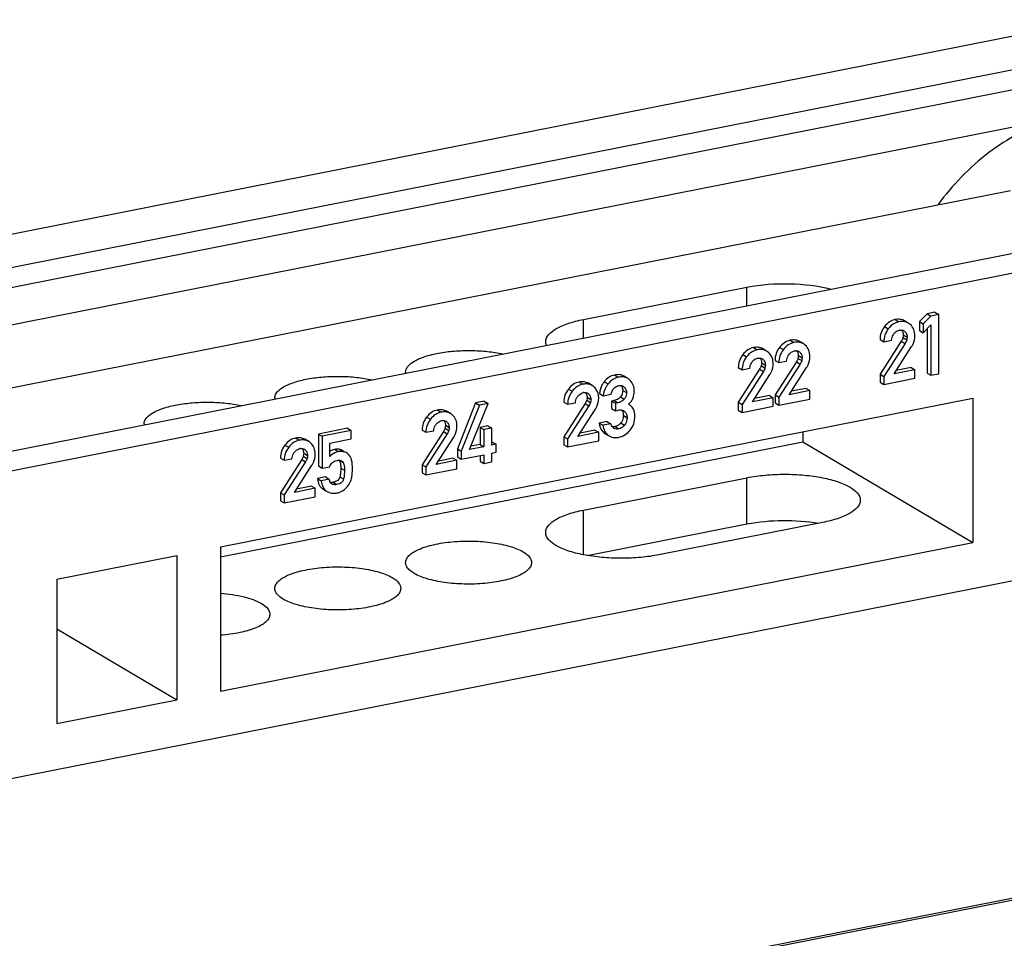
# Model space of a CAD drawing. Units: millimetres. Extents: x -3 to 844, y 0 to 594.
# Drawn here: x 627 to 647, y 530 to 549 of the extents above; entities that cross this region are included whole.
import ezdxf

# ---------------------------------------------------------------- set-up
doc = ezdxf.new("R2010")
doc.units = ezdxf.units.MM
doc.header["$LTSCALE"] = 46.255
doc.layers.get('0').update_dxf_attribs({"linetype": 'CONTINUOUS'})
for name, color, linetype in [('02___PRT_ALL_AXES', 7, 'CONTINUOUS'), ('BEZUGSACHSEN', 7, 'CONTINUOUS'), ('RUNDUNGEN', 7, 'CONTINUOUS')]:
    doc.layers.add(name, color=color, linetype=linetype)

msp = doc.modelspace()

# ---------------------------------------------------------------- linework, layer by layer
at = {"color": 7, "linetype": 'CONTINUOUS'}
for p, q in [((603.15171, 539.06895), (673.73278, 553.00627)), ((603.65171, 538.77275), (674.23278, 552.71008)), ((674.23278, 551.95832), (603.65171, 538.021)), ((648.3643, 531.5498), (641.21959, 530.13897))]:
    msp.add_line(p, q, dxfattribs=at)
at = {"layer": '02___PRT_ALL_AXES', "color": 7, "linetype": 'CONTINUOUS'}
msp.add_line((678.06291, 554.51911), (598.82159, 538.87169), dxfattribs=at)
msp.add_open_spline([(647.43979, 546.67001), (647.0073, 546.52246), (646.17022, 546.06199), (645.50905, 545.3782), (645.22555, 544.99082)], degree=3, knots=[0, 0, 0, 0, 0.48768917, 1, 1, 1, 1], dxfattribs=at)
at = {"layer": 'BEZUGSACHSEN', "color": 7, "linetype": 'CONTINUOUS'}
for p, q in [((606.76533, 536.13677), (669.11916, 548.4495)), ((669.61916, 548.1533), (607.26533, 535.84057)), ((602.69909, 536.59007), (646.66011, 545.27085)), ((638.18207, 542.70814), (641.42967, 543.34943)), ((675.20503, 543.14831), (601.67947, 528.62955)), ((645.00694, 542.82178), (644.8525, 542.66963)), ((645.16286, 542.85256), (645.00694, 542.82178)), ((645.00694, 542.82178), (645.08194, 542.77735)), ((645.16286, 542.85256), (645.23786, 542.80813)), ((644.63351, 542.63701), (644.55851, 542.68144)), ((644.8525, 542.66963), (644.8525, 542.49078)), ((644.8525, 542.66963), (644.9275, 542.6252)), ((645.08194, 542.77735), (644.9275, 542.6252)), ((644.9275, 542.6252), (644.9275, 542.44635)), ((645.23786, 542.80813), (645.08194, 542.77735)), ((645.23786, 541.63191), (645.23786, 542.80813)), ((644.8525, 542.49078), (644.9275, 542.44635)), ((644.9275, 542.44635), (645.08194, 542.5993)), ((645.00694, 542.52502), (645.00694, 541.64555)), ((645.08194, 542.5993), (645.08194, 541.60112)), ((642.54878, 542.22534), (642.47378, 542.26977)), ((644.07141, 542.30915), (644.14641, 542.26472)), ((644.49463, 542.27912), (644.07141, 541.62114)), ((644.14641, 542.26472), (644.30159, 542.29536)), ((644.56963, 542.23469), (644.14641, 541.57671)), ((641.81893, 542.08122), (641.74393, 542.12565)), ((644.3506, 541.62669), (644.69882, 542.16917)), ((641.98669, 541.89749), (642.06169, 541.85306)), ((642.4099, 541.86746), (641.98669, 541.20948)), ((642.06169, 541.85306), (642.21686, 541.8837)), ((641.25683, 541.75337), (641.33183, 541.70894)), ((641.68004, 541.72334), (641.25683, 541.06535)), ((641.33183, 541.70894), (641.48701, 541.73958)), ((641.75504, 541.67891), (641.33183, 541.02092)), ((642.4849, 541.82303), (642.06169, 541.16505)), ((642.26587, 541.21503), (642.61409, 541.75751)), ((644.76341, 541.70821), (644.3506, 541.62669)), ((644.68841, 541.75264), (644.39414, 541.69453)), ((644.68841, 541.75264), (644.76341, 541.70821)), ((644.76341, 541.54064), (644.76341, 541.70821)), ((645.00694, 541.64555), (645.08194, 541.60112)), ((639.06048, 541.53812), (638.98548, 541.58255)), ((641.53601, 541.07091), (641.88423, 541.61339)), ((644.07141, 541.62114), (644.07141, 541.46323)), ((644.07141, 541.62114), (644.14641, 541.57671)), ((644.07141, 541.46323), (644.14641, 541.4188)), ((644.14641, 541.57671), (644.14641, 541.4188)), ((644.14641, 541.4188), (644.76341, 541.54064)), ((645.08194, 541.60112), (645.23786, 541.63191)), ((638.35483, 541.39718), (638.27983, 541.44161)), ((642.67869, 541.29655), (642.26587, 541.21503)), ((642.60369, 541.34098), (642.30941, 541.28287)), ((642.60369, 541.34098), (642.67869, 541.29655)), ((642.67869, 541.12898), (642.67869, 541.29655)), ((630.97278, 538.19623), (645.91172, 541.14616)), ((636.21289, 541.08525), (636.03989, 541.05109)), ((636.21289, 541.08525), (636.28789, 541.04083)), ((637.79273, 541.06933), (637.86773, 541.0249)), ((637.86773, 541.0249), (638.02291, 541.05554)), ((638.49957, 541.2371), (638.57457, 541.19267)), ((638.57457, 541.19267), (638.72975, 541.22331)), ((638.79507, 541.10049), (638.74162, 541.08993)), ((638.74162, 541.08993), (638.74162, 540.94169)), ((638.74162, 541.08993), (638.81662, 541.0455)), ((638.87007, 541.05606), (638.81662, 541.0455)), ((641.25683, 541.06535), (641.25683, 540.90745)), ((641.25683, 541.06535), (641.33183, 541.02092)), ((641.94883, 541.15243), (641.53601, 541.07091)), ((641.87383, 541.19686), (641.57956, 541.13875)), ((641.87383, 541.19686), (641.94883, 541.15243)), ((641.94883, 540.98486), (641.94883, 541.15243)), ((641.98669, 541.20948), (641.98669, 541.05157)), ((641.98669, 541.20948), (642.06169, 541.16505)), ((642.06169, 541.16505), (642.06169, 541.00714)), ((642.06169, 541.00714), (642.67869, 541.12898)), ((645.91172, 541.14616), (645.91172, 538.28009)), ((635.54024, 540.8414), (635.46524, 540.88583)), ((636.03989, 541.05109), (635.67756, 540.13846)), ((636.11489, 541.00666), (635.75256, 540.09403)), ((635.92185, 540.12746), (636.28789, 541.04083)), ((636.03989, 541.05109), (636.11489, 541.00666)), ((636.28789, 541.04083), (636.11489, 541.00666)), ((638.21594, 541.0393), (637.79273, 540.38131)), ((638.29094, 540.99487), (637.86773, 540.33688)), ((638.07191, 540.38687), (638.42013, 540.92935)), ((638.74162, 540.94169), (638.81662, 540.89727)), ((638.81662, 541.0455), (638.81662, 540.89727)), ((638.81662, 540.89727), (638.88195, 540.91017)), ((639.09064, 541.01644), (639.07648, 541.02431)), ((641.25683, 540.90745), (641.33183, 540.86302)), ((641.33183, 541.02092), (641.33183, 540.86302)), ((641.33183, 540.86302), (641.94883, 540.98486)), ((641.98669, 541.05157), (642.06169, 541.00714)), ((638.64881, 540.68409), (638.49363, 540.65345)), ((638.64881, 540.68409), (638.72381, 540.63966)), ((633.49705, 540.54897), (632.92089, 540.4352)), ((633.57205, 540.50454), (632.99589, 540.39077)), ((633.49705, 540.54897), (633.57205, 540.50454)), ((633.57205, 540.33616), (633.57205, 540.50454)), ((634.97815, 540.51354), (635.05315, 540.46911)), ((635.40136, 540.48352), (634.97815, 539.82553)), ((635.05315, 540.46911), (635.20833, 540.49976)), ((636.28417, 540.59661), (636.12899, 540.56597)), ((636.12899, 540.56597), (636.12899, 540.2276)), ((636.12899, 540.56597), (636.20399, 540.52154)), ((636.35917, 540.55218), (636.20399, 540.52154)), ((636.20399, 540.52154), (636.20399, 540.18318)), ((636.28417, 540.59661), (636.35917, 540.55218)), ((636.35917, 540.21382), (636.35917, 540.55218)), ((638.48473, 540.46839), (638.07191, 540.38687)), ((638.40973, 540.51282), (638.11546, 540.45471)), ((638.40973, 540.51282), (638.48473, 540.46839)), ((638.48473, 540.30082), (638.48473, 540.46839)), ((638.49363, 540.65345), (638.56863, 540.60902)), ((638.72381, 540.63966), (638.56863, 540.60902)), ((642.53672, 540.47971), (642.53672, 540.27943)), ((630.97278, 537.99595), (642.53672, 540.27943)), ((632.72566, 540.28562), (632.65066, 540.33005)), ((632.92089, 540.4352), (632.92089, 539.80036)), ((632.92089, 540.4352), (632.99589, 540.39077)), ((632.99589, 540.39077), (632.99589, 539.75593)), ((633.14216, 540.25128), (633.57205, 540.33616)), ((635.47636, 540.43909), (635.05315, 539.7811)), ((635.25733, 539.83109), (635.60555, 540.37356)), ((636.37103, 540.2754), (636.35917, 540.27306)), ((636.37103, 540.2754), (636.44603, 540.23097)), ((637.79273, 540.38131), (637.79273, 540.22341)), ((637.79273, 540.38131), (637.86773, 540.33688)), ((637.86773, 540.33688), (637.86773, 540.17898)), ((637.86773, 540.17898), (638.48473, 540.30082)), ((638.60277, 540.45023), (638.61714, 540.44111)), ((638.61713, 540.44109), (638.6775, 540.40533)), ((638.67777, 540.4058), (638.69214, 540.39668)), ((642.53672, 540.27943), (645.91172, 538.28009)), ((633.14216, 539.98622), (633.14216, 540.25128)), ((633.4307, 540.08686), (633.40288, 540.10334)), ((635.67756, 540.13846), (635.67756, 539.97975)), ((635.67756, 540.13846), (635.75256, 540.09403)), ((635.75256, 540.09403), (635.75256, 539.93532)), ((636.20399, 540.18318), (635.92185, 540.12746)), ((636.12899, 540.2276), (635.94763, 540.19179)), ((636.12899, 540.2276), (636.20399, 540.18318)), ((636.44603, 540.23097), (636.35917, 540.21382)), ((636.44603, 540.07226), (636.44603, 540.23097)), ((637.79273, 540.22341), (637.86773, 540.17898)), ((632.16357, 539.95776), (632.23857, 539.91333)), ((632.58678, 539.92774), (632.16357, 539.26975)), ((632.23857, 539.91333), (632.39374, 539.94397)), ((632.66178, 539.88331), (632.23857, 539.22532)), ((635.67015, 539.9126), (635.25733, 539.83109)), ((635.59515, 539.95703), (635.30088, 539.89893)), ((635.59515, 539.95703), (635.67015, 539.9126)), ((635.67015, 539.74503), (635.67015, 539.9126)), ((635.67756, 539.97975), (635.75256, 539.93532)), ((635.75256, 539.93532), (636.20399, 540.02446)), ((636.12899, 540.00966), (636.12899, 539.89488)), ((636.12899, 539.89488), (636.20399, 539.85045)), ((636.20399, 540.02446), (636.20399, 539.85045)), ((636.20399, 539.85045), (636.35917, 539.88109)), ((636.35917, 540.05511), (636.44603, 540.07226)), ((636.35917, 539.88109), (636.35917, 540.05511)), ((632.44275, 539.2753), (632.79097, 539.81778)), ((632.92089, 539.80036), (632.99589, 539.75593)), ((632.99589, 539.75593), (633.14216, 539.78481)), ((634.97815, 539.82553), (634.97815, 539.66763)), ((634.97815, 539.82553), (635.05315, 539.7811)), ((635.05315, 539.7811), (635.05315, 539.6232)), ((635.05315, 539.6232), (635.67015, 539.74503)), ((633.05602, 539.58294), (632.90084, 539.55229)), ((632.90084, 539.55229), (632.97584, 539.50786)), ((633.13102, 539.53851), (632.97584, 539.50786)), ((633.05602, 539.58294), (633.13102, 539.53851)), ((634.97815, 539.66763), (635.05315, 539.6232)), ((638.18207, 538.92588), (641.42967, 539.56716)), ((632.85556, 539.35682), (632.44275, 539.2753)), ((632.78056, 539.40125), (632.48629, 539.34314)), ((632.78056, 539.40125), (632.85556, 539.35682)), ((632.85556, 539.18925), (632.85556, 539.35682)), ((633.0067, 539.34488), (633.0817, 539.30045)), ((633.0817, 539.30046), (633.09007, 539.29579)), ((632.16357, 539.26975), (632.16357, 539.11184)), ((632.16357, 539.26975), (632.23857, 539.22532)), ((632.16357, 539.11184), (632.23857, 539.06741)), ((632.23857, 539.22532), (632.23857, 539.06741)), ((632.23857, 539.06741), (632.85556, 539.18925)), ((638.25431, 538.02394), (641.42967, 538.65096)), ((642.92967, 538.67857), (639.68207, 538.03728)), ((630.97278, 535.33017), (645.91172, 538.28009)), ((630.97278, 538.19623), (630.97278, 535.33017)), ((627.72518, 537.55495), (630.10675, 538.02522)), ((630.10675, 538.02522), (630.10675, 535.15916)), ((627.72518, 537.55495), (627.72518, 534.68888)), ((627.72518, 536.56999), (630.10675, 535.15916)), ((627.72518, 534.68888), (630.10675, 535.15916))]:
    msp.add_line(p, q, dxfattribs=at)
at = {"layer": 'BEZUGSACHSEN', "color": 9, "linetype": 'CONTINUOUS'}
for p, q in [((641.42967, 542.98178), (641.42967, 543.34943)), ((638.18207, 542.34049), (638.18207, 542.70814)), ((644.37286, 542.70704), (644.44786, 542.66261)), ((644.16125, 542.56697), (644.23625, 542.52254)), ((642.28813, 542.29538), (642.36313, 542.25095)), ((644.49463, 542.27912), (644.56963, 542.23469)), ((644.5263, 542.34749), (644.6013, 542.30306)), ((644.53398, 542.40371), (644.60898, 542.35928)), ((641.55828, 542.15126), (641.63328, 542.10683)), ((642.07653, 542.15531), (642.15153, 542.11088)), ((641.34667, 542.01119), (641.42167, 541.96676)), ((641.7194, 541.84793), (641.7944, 541.8035)), ((642.4099, 541.86746), (642.4849, 541.82303)), ((642.44158, 541.93583), (642.51658, 541.8914)), ((642.44925, 541.99205), (642.52425, 541.94762)), ((641.68004, 541.72334), (641.75504, 541.67891)), ((641.71172, 541.79171), (641.78672, 541.74728)), ((638.09418, 541.46722), (638.16918, 541.42279)), ((638.59535, 541.47273), (638.67035, 541.4283)), ((638.79804, 541.60621), (638.87304, 541.56178)), ((637.88257, 541.32715), (637.95757, 541.28272)), ((638.96213, 541.30024), (639.03713, 541.25581)), ((638.24762, 541.10767), (638.32262, 541.06324)), ((638.25529, 541.16389), (638.33029, 541.11946)), ((638.79507, 541.10049), (638.87007, 541.05606)), ((638.91684, 541.17126), (638.99184, 541.12683)), ((635.27959, 540.91144), (635.35459, 540.86701)), ((638.21594, 541.0393), (638.29094, 540.99487)), ((635.06799, 540.77136), (635.14299, 540.72693)), ((638.97401, 540.80068), (639.04901, 540.75625)), ((635.40136, 540.48352), (635.47636, 540.43909)), ((635.43304, 540.55188), (635.50804, 540.50745)), ((635.44071, 540.60811), (635.51571, 540.56368)), ((638.80992, 540.58217), (638.88492, 540.53774)), ((638.9241, 540.65406), (638.9991, 540.60963)), ((632.46501, 540.35565), (632.54001, 540.31122)), ((638.60277, 540.45023), (638.67777, 540.4058)), ((632.2534, 540.21558), (632.3284, 540.17115)), ((633.24016, 540.12926), (633.31516, 540.08483)), ((633.35213, 540.12526), (633.42713, 540.08083)), ((632.58678, 539.92774), (632.66178, 539.88331)), ((632.61845, 539.9961), (632.69345, 539.95167)), ((632.62613, 540.05232), (632.70113, 540.00789)), ((633.33252, 539.91443), (633.40752, 539.87)), ((633.36341, 539.75884), (633.43841, 539.71441)), ((633.34375, 539.58748), (633.41875, 539.54305)), ((641.42967, 538.65096), (641.42967, 539.56716)), ((633.2112, 539.47662), (633.2862, 539.43219)), ((638.18207, 538.03738), (638.18207, 538.92588))]:
    msp.add_line(p, q, dxfattribs=at)
at = {"layer": 'BEZUGSACHSEN', "color": 7, "linetype": 'CONTINUOUS'}
for centre, radius, start, end in [((644.49427, 542.32232), 0.17765, 97.663705, 101.208848), ((644.49511, 542.40349), 0.09572, 59.358881, 63.858496), ((642.40954, 541.91066), 0.17765, 97.663702, 101.208848), ((642.41038, 541.99183), 0.09572, 59.358881, 63.858492), ((641.67969, 541.76654), 0.17765, 97.663705, 101.208848), ((641.68053, 541.84771), 0.09572, 59.358881, 63.858496), ((634.79884, 541.66537), 0.14786, 180.026395, 188.489097), ((638.21559, 541.0825), 0.17765, 97.663705, 101.208848), ((638.21642, 541.16367), 0.09572, 59.358881, 63.858496), ((638.90761, 541.2729), 0.12518, 59.351357, 62.866247), ((632.20077, 541.15234), 0.14786, 180.026395, 188.489097), ((638.91513, 540.78224), 0.13147, 59.347353, 63.89365), ((635.40101, 540.52671), 0.17765, 97.663705, 101.208848), ((635.40184, 540.60788), 0.09572, 59.358881, 63.858496), ((629.60269, 540.63931), 0.14786, 180.026395, 188.489097), ((638.83135, 540.61533), 0.07949, 231.20199, 235.278093), ((638.83215, 540.61648), 0.08089, 235.278198, 239.356657), ((638.79709, 540.58088), 0.21187, 231.899713, 235.725011), ((638.82057, 540.61319), 0.25176, 239.323663, 245.778882), ((632.58642, 539.97093), 0.17765, 97.663705, 101.208848), ((632.58726, 540.0521), 0.09572, 59.358881, 63.858496), ((633.33836, 539.83444), 0.07807, 59.372619, 62.599812), ((633.24668, 539.59524), 0.33792, 242.389918, 248.919554)]:
    msp.add_arc(centre, radius, start, end, dxfattribs=at)
for points, knots in [([(641.42967, 543.34943), (641.70875, 543.40454), (642.27055, 543.44157), (642.83164, 543.38119), (643.097, 543.31104)], [0, 0, 0, 0, 0.50894171, 1, 1, 1, 1]), ([(637.43207, 542.26384), (637.43207, 542.37246), (637.57486, 542.49559), (637.74548, 542.57977), (637.92818, 542.65045), (638.07704, 542.6874), (638.18207, 542.70814)], [0, 0, 0, 0, 0.35873559, 0.49354856, 0.64641758, 1, 1, 1, 1]), ([(644.37286, 542.70704), (644.33246, 542.69906), (644.25066, 542.66476), (644.18866, 542.60249), (644.16125, 542.56697)], [0, 0, 0, 0, 0.47855274, 1, 1, 1, 1]), ([(644.44786, 542.66261), (644.40746, 542.65463), (644.32566, 542.62033), (644.26366, 542.55806), (644.23625, 542.52254)], [0, 0, 0, 0, 0.47855274, 1, 1, 1, 1]), ([(644.55851, 542.68144), (644.53246, 542.69687), (644.47034, 542.71801), (644.40553, 542.71349), (644.37286, 542.70704)], [0, 0, 0, 0, 0.47621984, 1, 1, 1, 1]), ([(644.63351, 542.63701), (644.60746, 542.65244), (644.54534, 542.67358), (644.48053, 542.66906), (644.44786, 542.66261)], [0, 0, 0, 0, 0.47621984, 1, 1, 1, 1]), ([(644.16125, 542.56697), (644.13287, 542.53018), (644.08638, 542.44824), (644.07141, 542.355), (644.07141, 542.30915)], [0, 0, 0, 0, 0.50330028, 1, 1, 1, 1]), ([(644.23625, 542.52254), (644.20787, 542.48575), (644.16138, 542.40381), (644.14641, 542.31057), (644.14641, 542.26472)], [0, 0, 0, 0, 0.50330028, 1, 1, 1, 1]), ([(644.30159, 542.29536), (644.3036, 542.33114), (644.31621, 542.37997), (644.34359, 542.41974), (644.35134, 542.42925)], [0, 0, 0, 0, 0.74499646, 1, 1, 1, 1]), ([(644.35134, 542.42925), (644.35849, 542.43804), (644.38787, 542.46954), (644.42864, 542.49044), (644.45974, 542.49658)], [0, 0, 0, 0, 0.26322849, 1, 1, 1, 1]), ([(644.56888, 542.46496), (644.57497, 542.45809), (644.59825, 542.42774), (644.60898, 542.38826), (644.60898, 542.35928)], [0, 0, 0, 0, 0.24062108, 1, 1, 1, 1]), ([(644.76341, 542.38817), (644.76341, 542.43029), (644.75109, 542.51315), (644.70183, 542.58181), (644.67283, 542.60794)], [0, 0, 0, 0, 0.51900866, 1, 1, 1, 1]), ([(642.28813, 542.29538), (642.24773, 542.2874), (642.16593, 542.2531), (642.10394, 542.19083), (642.07653, 542.15531)], [0, 0, 0, 0, 0.47855275, 1, 1, 1, 1]), ([(642.36313, 542.25095), (642.32273, 542.24297), (642.24093, 542.20867), (642.17894, 542.1464), (642.15153, 542.11088)], [0, 0, 0, 0, 0.47855275, 1, 1, 1, 1]), ([(642.47378, 542.26977), (642.44773, 542.28521), (642.38561, 542.30635), (642.3208, 542.30183), (642.28813, 542.29538)], [0, 0, 0, 0, 0.47621987, 1, 1, 1, 1]), ([(642.54878, 542.22534), (642.52273, 542.24078), (642.46061, 542.26192), (642.3958, 542.2574), (642.36313, 542.25095)], [0, 0, 0, 0, 0.47621987, 1, 1, 1, 1]), ([(644.5263, 542.34749), (644.52502, 542.34219), (644.51764, 542.31805), (644.5053, 542.29572), (644.49463, 542.27912)], [0, 0, 0, 0, 0.21663413, 1, 1, 1, 1]), ([(644.69882, 542.16917), (644.70939, 542.1855), (644.74695, 542.25256), (644.76341, 542.33089), (644.76341, 542.38817)], [0, 0, 0, 0, 0.25353796, 1, 1, 1, 1]), ([(634.65098, 541.66531), (634.65098, 541.75872), (634.77664, 541.86326), (634.92453, 541.93401), (635.08347, 541.99335), (635.31483, 542.0483), (635.62165, 542.08713), (635.94777, 542.09747), (636.27061, 542.07886), (636.48061, 542.04626), (636.58027, 542.02419)], [0, 0, 0, 0, 0.13547972, 0.18677061, 0.24494502, 0.37931746, 0.53157803, 0.69249608, 0.85195944, 1, 1, 1, 1]), ([(641.55828, 542.15126), (641.51788, 542.14328), (641.43608, 542.10898), (641.37408, 542.04671), (641.34667, 542.01119)], [0, 0, 0, 0, 0.47855274, 1, 1, 1, 1]), ([(641.63328, 542.10683), (641.59288, 542.09885), (641.51108, 542.06455), (641.44908, 542.00228), (641.42167, 541.96676)], [0, 0, 0, 0, 0.47855274, 1, 1, 1, 1]), ([(641.74393, 542.12565), (641.71788, 542.14109), (641.65575, 542.16223), (641.59095, 542.15771), (641.55828, 542.15126)], [0, 0, 0, 0, 0.47621984, 1, 1, 1, 1]), ([(641.81893, 542.08122), (641.79288, 542.09666), (641.73075, 542.1178), (641.66595, 542.11328), (641.63328, 542.10683)], [0, 0, 0, 0, 0.47621984, 1, 1, 1, 1]), ([(641.93979, 541.91413), (641.93659, 541.92758), (641.92065, 541.97919), (641.88804, 542.02532), (641.85825, 542.05216)], [0, 0, 0, 0, 0.25640764, 1, 1, 1, 1]), ([(642.07653, 542.15531), (642.04814, 542.11852), (642.00165, 542.03658), (641.98669, 541.94334), (641.98669, 541.89749)], [0, 0, 0, 0, 0.50330031, 1, 1, 1, 1]), ([(642.15153, 542.11088), (642.12314, 542.07409), (642.07665, 541.99215), (642.06169, 541.89891), (642.06169, 541.85306)], [0, 0, 0, 0, 0.50330031, 1, 1, 1, 1]), ([(642.26661, 542.01759), (642.27376, 542.02637), (642.30314, 542.05788), (642.34391, 542.07878), (642.37501, 542.08492)], [0, 0, 0, 0, 0.26322848, 1, 1, 1, 1]), ([(642.48416, 542.0533), (642.49024, 542.04643), (642.51352, 542.01608), (642.52425, 541.97659), (642.52425, 541.94762)], [0, 0, 0, 0, 0.24062108, 1, 1, 1, 1]), ([(642.67869, 541.9765), (642.67869, 542.01863), (642.66637, 542.10149), (642.61711, 542.17015), (642.5881, 542.19628)], [0, 0, 0, 0, 0.51900876, 1, 1, 1, 1]), ([(641.34667, 542.01119), (641.31829, 541.9744), (641.2718, 541.89246), (641.25683, 541.79922), (641.25683, 541.75337)], [0, 0, 0, 0, 0.50330028, 1, 1, 1, 1]), ([(641.42167, 541.96676), (641.39329, 541.92997), (641.3468, 541.84803), (641.33183, 541.75479), (641.33183, 541.70894)], [0, 0, 0, 0, 0.50330028, 1, 1, 1, 1]), ([(641.48701, 541.73958), (641.48902, 541.77535), (641.50162, 541.82419), (641.52901, 541.86396), (641.53676, 541.87347)], [0, 0, 0, 0, 0.74499646, 1, 1, 1, 1]), ([(641.53676, 541.87347), (641.54391, 541.88225), (641.57328, 541.91376), (641.61405, 541.93465), (641.64516, 541.9408)], [0, 0, 0, 0, 0.26322849, 1, 1, 1, 1]), ([(641.7543, 541.90918), (641.76039, 541.90231), (641.78367, 541.87196), (641.7944, 541.83247), (641.7944, 541.8035)], [0, 0, 0, 0, 0.24062108, 1, 1, 1, 1]), ([(641.94883, 541.83238), (641.94883, 541.83956), (641.94814, 541.867), (641.94448, 541.89441), (641.93979, 541.91413)], [0, 0, 0, 0, 0.26154675, 1, 1, 1, 1]), ([(642.21686, 541.8837), (642.21887, 541.91947), (642.23148, 541.96831), (642.25887, 542.00808), (642.26661, 542.01759)], [0, 0, 0, 0, 0.74499646, 1, 1, 1, 1]), ([(642.44158, 541.93583), (642.44029, 541.93053), (642.43291, 541.90639), (642.42057, 541.88406), (642.4099, 541.86746)], [0, 0, 0, 0, 0.21663402, 1, 1, 1, 1]), ([(642.61409, 541.75751), (642.62466, 541.77384), (642.66222, 541.8409), (642.67869, 541.91923), (642.67869, 541.9765)], [0, 0, 0, 0, 0.25353796, 1, 1, 1, 1]), ([(641.71172, 541.79171), (641.71043, 541.78641), (641.70306, 541.76227), (641.69072, 541.73994), (641.68004, 541.72334)], [0, 0, 0, 0, 0.21663413, 1, 1, 1, 1]), ([(641.88423, 541.61339), (641.89481, 541.62971), (641.93236, 541.69678), (641.94883, 541.77511), (641.94883, 541.83238)], [0, 0, 0, 0, 0.25353796, 1, 1, 1, 1]), ([(632.05291, 541.15228), (632.05291, 541.24569), (632.17856, 541.35023), (632.32645, 541.42098), (632.48539, 541.48032), (632.71675, 541.53527), (633.02357, 541.5741), (633.34969, 541.58443), (633.67253, 541.56583), (633.88254, 541.53323), (633.98219, 541.51116)], [0, 0, 0, 0, 0.13547972, 0.18677061, 0.24494502, 0.37931746, 0.53157803, 0.69249608, 0.85195944, 1, 1, 1, 1]), ([(638.09418, 541.46722), (638.05378, 541.45924), (637.97198, 541.42493), (637.90998, 541.36267), (637.88257, 541.32715)], [0, 0, 0, 0, 0.47855274, 1, 1, 1, 1]), ([(638.27983, 541.44161), (638.25378, 541.45705), (638.19165, 541.47819), (638.12685, 541.47367), (638.09418, 541.46722)], [0, 0, 0, 0, 0.47621984, 1, 1, 1, 1]), ([(638.59535, 541.47273), (638.5813, 541.45491), (638.53238, 541.38477), (638.50403, 541.29975), (638.49957, 541.2371)], [0, 0, 0, 0, 0.26537056, 1, 1, 1, 1]), ([(638.79804, 541.60621), (638.75962, 541.59862), (638.68154, 541.56567), (638.62202, 541.50656), (638.59535, 541.47273)], [0, 0, 0, 0, 0.47623359, 1, 1, 1, 1]), ([(638.87304, 541.56178), (638.83462, 541.55419), (638.75654, 541.52124), (638.69702, 541.46213), (638.67035, 541.4283)], [0, 0, 0, 0, 0.47623359, 1, 1, 1, 1]), ([(638.98548, 541.58255), (638.95968, 541.59783), (638.89662, 541.61812), (638.8315, 541.61281), (638.79804, 541.60621)], [0, 0, 0, 0, 0.46791318, 1, 1, 1, 1]), ([(639.06048, 541.53812), (639.03468, 541.5534), (638.97162, 541.57369), (638.9065, 541.56838), (638.87304, 541.56178)], [0, 0, 0, 0, 0.46791318, 1, 1, 1, 1]), ([(639.19231, 541.28968), (639.19231, 541.32946), (639.17884, 541.40954), (639.13223, 541.47609), (639.1047, 541.50359)], [0, 0, 0, 0, 0.50551093, 1, 1, 1, 1]), ([(637.88257, 541.32715), (637.85419, 541.29036), (637.8077, 541.20842), (637.79273, 541.11518), (637.79273, 541.06933)], [0, 0, 0, 0, 0.50330028, 1, 1, 1, 1]), ([(637.95757, 541.28272), (637.92919, 541.24593), (637.8827, 541.16399), (637.86773, 541.07075), (637.86773, 541.0249)], [0, 0, 0, 0, 0.50330028, 1, 1, 1, 1]), ([(638.16918, 541.42279), (638.12878, 541.41481), (638.04698, 541.38051), (637.98498, 541.31824), (637.95757, 541.28272)], [0, 0, 0, 0, 0.47855274, 1, 1, 1, 1]), ([(638.07265, 541.18943), (638.07981, 541.19821), (638.10918, 541.22972), (638.14995, 541.25061), (638.18106, 541.25676)], [0, 0, 0, 0, 0.26322849, 1, 1, 1, 1]), ([(638.35483, 541.39718), (638.32878, 541.41262), (638.26665, 541.43376), (638.20185, 541.42924), (638.16918, 541.42279)], [0, 0, 0, 0, 0.47621984, 1, 1, 1, 1]), ([(638.48473, 541.14834), (638.48473, 541.16088), (638.48271, 541.20756), (638.47116, 541.25415), (638.45649, 541.28505)], [0, 0, 0, 0, 0.26831126, 1, 1, 1, 1]), ([(638.67035, 541.4283), (638.6563, 541.41048), (638.60738, 541.34034), (638.57903, 541.25532), (638.57457, 541.19267)], [0, 0, 0, 0, 0.26537056, 1, 1, 1, 1]), ([(638.78622, 541.34074), (638.79285, 541.34743), (638.8194, 541.37167), (638.85288, 541.38942), (638.87898, 541.39457)], [0, 0, 0, 0, 0.26139114, 1, 1, 1, 1]), ([(638.96213, 541.30024), (638.96213, 541.28843), (638.95865, 541.24236), (638.9382, 541.19807), (638.91684, 541.17126)], [0, 0, 0, 0, 0.25622349, 1, 1, 1, 1]), ([(638.99017, 541.36718), (639.00529, 541.35434), (639.03099, 541.31958), (639.03713, 541.27731), (639.03713, 541.25581)], [0, 0, 0, 0, 0.47993371, 1, 1, 1, 1]), ([(639.03713, 541.25581), (639.03713, 541.22154), (639.02524, 541.17421), (638.99919, 541.13606), (638.99184, 541.12683)], [0, 0, 0, 0, 0.74386241, 1, 1, 1, 1]), ([(639.16781, 541.15271), (639.17184, 541.16404), (639.18572, 541.20843), (639.19231, 541.25519), (639.19231, 541.28968)], [0, 0, 0, 0, 0.25847005, 1, 1, 1, 1]), ([(629.45483, 540.63925), (629.45483, 540.73266), (629.58049, 540.8372), (629.72837, 540.90795), (629.88732, 540.96729), (630.11867, 541.02224), (630.4255, 541.06107), (630.75161, 541.0714), (631.07446, 541.0528), (631.28446, 541.0202), (631.38412, 540.99813)], [0, 0, 0, 0, 0.13547972, 0.18677061, 0.24494502, 0.37931746, 0.53157803, 0.69249608, 0.85195944, 1, 1, 1, 1]), ([(638.02291, 541.05554), (638.02491, 541.09131), (638.03752, 541.14015), (638.06491, 541.17992), (638.07265, 541.18943)], [0, 0, 0, 0, 0.74499646, 1, 1, 1, 1]), ([(638.24762, 541.10767), (638.24633, 541.10236), (638.23896, 541.07823), (638.22662, 541.05589), (638.21594, 541.0393)], [0, 0, 0, 0, 0.21663413, 1, 1, 1, 1]), ([(638.2902, 541.22514), (638.29629, 541.21826), (638.31957, 541.18792), (638.33029, 541.14843), (638.33029, 541.11946)], [0, 0, 0, 0, 0.24062108, 1, 1, 1, 1]), ([(638.42013, 540.92935), (638.43071, 540.94567), (638.46826, 541.01274), (638.48473, 541.09107), (638.48473, 541.14834)], [0, 0, 0, 0, 0.25353796, 1, 1, 1, 1]), ([(638.91684, 541.17126), (638.8951, 541.14396), (638.85339, 541.11511), (638.80745, 541.10293), (638.79507, 541.10049)], [0, 0, 0, 0, 0.73455714, 1, 1, 1, 1]), ([(638.99184, 541.12683), (638.98402, 541.11701), (638.95082, 541.08252), (638.90443, 541.06284), (638.87007, 541.05606)], [0, 0, 0, 0, 0.26382529, 1, 1, 1, 1]), ([(639.07648, 541.02431), (639.08229, 541.02944), (639.10383, 541.04954), (639.12317, 541.07209), (639.13547, 541.08999)], [0, 0, 0, 0, 0.26290139, 1, 1, 1, 1]), ([(635.27959, 540.91144), (635.2392, 540.90346), (635.15739, 540.86915), (635.0954, 540.80689), (635.06799, 540.77136)], [0, 0, 0, 0, 0.47855274, 1, 1, 1, 1]), ([(635.35459, 540.86701), (635.3142, 540.85903), (635.23239, 540.82472), (635.1704, 540.76246), (635.14299, 540.72693)], [0, 0, 0, 0, 0.47855274, 1, 1, 1, 1]), ([(635.46524, 540.88583), (635.43919, 540.90126), (635.37707, 540.92241), (635.31227, 540.91789), (635.27959, 540.91144)], [0, 0, 0, 0, 0.47621984, 1, 1, 1, 1]), ([(635.54024, 540.8414), (635.51419, 540.85683), (635.45207, 540.87798), (635.38727, 540.87346), (635.35459, 540.86701)], [0, 0, 0, 0, 0.47621984, 1, 1, 1, 1]), ([(638.94119, 540.91094), (638.94458, 540.90679), (638.95772, 540.88833), (638.96566, 540.86648), (638.96925, 540.8496)], [0, 0, 0, 0, 0.23687669, 1, 1, 1, 1]), ([(638.99927, 540.88338), (639.0166, 540.86928), (639.04382, 540.82805), (639.04901, 540.78059), (639.04901, 540.75625)], [0, 0, 0, 0, 0.47857313, 1, 1, 1, 1]), ([(639.17404, 540.92653), (639.16122, 540.95419), (639.13411, 540.9879), (639.09991, 541.011), (639.09066, 541.01648)], [0, 0, 0, 0, 0.73932187, 1, 1, 1, 1]), ([(635.06799, 540.77136), (635.0396, 540.73457), (634.99312, 540.65264), (634.97815, 540.5594), (634.97815, 540.51354)], [0, 0, 0, 0, 0.50330028, 1, 1, 1, 1]), ([(635.14299, 540.72693), (635.1146, 540.69015), (635.06812, 540.60821), (635.05315, 540.51497), (635.05315, 540.46911)], [0, 0, 0, 0, 0.50330028, 1, 1, 1, 1]), ([(635.25807, 540.63365), (635.26522, 540.64243), (635.2946, 540.67394), (635.33537, 540.69483), (635.36647, 540.70097)], [0, 0, 0, 0, 0.26322849, 1, 1, 1, 1]), ([(635.47562, 540.66935), (635.48171, 540.66248), (635.50499, 540.63214), (635.51571, 540.59265), (635.51571, 540.56368)], [0, 0, 0, 0, 0.24062108, 1, 1, 1, 1]), ([(635.67015, 540.59256), (635.67015, 540.63469), (635.65783, 540.71755), (635.60857, 540.7862), (635.57956, 540.81234)], [0, 0, 0, 0, 0.51900866, 1, 1, 1, 1]), ([(638.97401, 540.80068), (638.97401, 540.78669), (638.97055, 540.73455), (638.94861, 540.68341), (638.9241, 540.65406)], [0, 0, 0, 0, 0.2678719, 1, 1, 1, 1]), ([(639.04901, 540.75625), (639.04901, 540.74346), (639.04587, 540.69139), (639.02436, 540.63988), (638.9991, 540.60963)], [0, 0, 0, 0, 0.24499926, 1, 1, 1, 1]), ([(639.10916, 540.51192), (639.14014, 540.54968), (639.1902, 540.63961), (639.20419, 540.74106), (639.20419, 540.79253)], [0, 0, 0, 0, 0.48689737, 1, 1, 1, 1]), ([(635.20833, 540.49976), (635.21033, 540.53553), (635.22294, 540.58436), (635.25033, 540.62414), (635.25807, 540.63365)], [0, 0, 0, 0, 0.74499646, 1, 1, 1, 1]), ([(635.43304, 540.55188), (635.43175, 540.54658), (635.42437, 540.52245), (635.41203, 540.50011), (635.40136, 540.48352)], [0, 0, 0, 0, 0.21663413, 1, 1, 1, 1]), ([(635.60555, 540.37356), (635.61612, 540.38989), (635.65368, 540.45696), (635.67015, 540.53529), (635.67015, 540.59256)], [0, 0, 0, 0, 0.25353796, 1, 1, 1, 1]), ([(638.49363, 540.65345), (638.49497, 540.64434), (638.50086, 540.61053), (638.51052, 540.57726), (638.52039, 540.55416)], [0, 0, 0, 0, 0.26825029, 1, 1, 1, 1]), ([(638.52039, 540.55416), (638.52505, 540.54326), (638.54477, 540.50333), (638.57576, 540.46864), (638.60277, 540.45023)], [0, 0, 0, 0, 0.26604355, 1, 1, 1, 1]), ([(638.56863, 540.60902), (638.5745, 540.56927), (638.59307, 540.49619), (638.63973, 540.43504), (638.66636, 540.41415)], [0, 0, 0, 0, 0.54283234, 1, 1, 1, 1]), ([(638.80992, 540.58217), (638.80517, 540.58124), (638.78767, 540.57828), (638.76972, 540.57743), (638.75687, 540.57869)], [0, 0, 0, 0, 0.27292016, 1, 1, 1, 1]), ([(638.9241, 540.65406), (638.91614, 540.64454), (638.885, 540.61144), (638.84236, 540.58858), (638.80992, 540.58217)], [0, 0, 0, 0, 0.27287367, 1, 1, 1, 1]), ([(638.87601, 540.36841), (638.92062, 540.37722), (639.00948, 540.41116), (639.07919, 540.47539), (639.10916, 540.51192)], [0, 0, 0, 0, 0.49036389, 1, 1, 1, 1]), ([(638.9991, 540.60963), (638.99143, 540.60046), (638.96039, 540.56731), (638.9178, 540.54424), (638.88492, 540.53774)], [0, 0, 0, 0, 0.26291023, 1, 1, 1, 1]), ([(632.46501, 540.35565), (632.42461, 540.34768), (632.34281, 540.31337), (632.28081, 540.2511), (632.2534, 540.21558)], [0, 0, 0, 0, 0.47855274, 1, 1, 1, 1]), ([(632.54001, 540.31122), (632.49961, 540.30325), (632.41781, 540.26894), (632.35581, 540.20667), (632.3284, 540.17115)], [0, 0, 0, 0, 0.47855274, 1, 1, 1, 1]), ([(632.65066, 540.33005), (632.62461, 540.34548), (632.56249, 540.36662), (632.49768, 540.3621), (632.46501, 540.35565)], [0, 0, 0, 0, 0.47621984, 1, 1, 1, 1]), ([(632.72566, 540.28562), (632.69961, 540.30105), (632.63749, 540.32219), (632.57268, 540.31767), (632.54001, 540.31122)], [0, 0, 0, 0, 0.47621984, 1, 1, 1, 1]), ([(638.71729, 540.3836), (638.75326, 540.36744), (638.80895, 540.35836), (638.86209, 540.36566), (638.87601, 540.36841)], [0, 0, 0, 0, 0.73532643, 1, 1, 1, 1]), ([(632.2534, 540.21558), (632.22502, 540.17879), (632.17853, 540.09685), (632.16357, 540.00362), (632.16357, 539.95776)], [0, 0, 0, 0, 0.50330028, 1, 1, 1, 1]), ([(632.3284, 540.17115), (632.30002, 540.13436), (632.25353, 540.05242), (632.23857, 539.95919), (632.23857, 539.91333)], [0, 0, 0, 0, 0.50330028, 1, 1, 1, 1]), ([(632.39374, 539.94397), (632.39575, 539.97975), (632.40836, 540.02858), (632.43575, 540.06835), (632.44349, 540.07786)], [0, 0, 0, 0, 0.74499646, 1, 1, 1, 1]), ([(632.44349, 540.07786), (632.45064, 540.08665), (632.48002, 540.11815), (632.52079, 540.13905), (632.55189, 540.14519)], [0, 0, 0, 0, 0.26322849, 1, 1, 1, 1]), ([(632.66103, 540.11357), (632.66712, 540.1067), (632.6904, 540.07636), (632.70113, 540.03687), (632.70113, 540.00789)], [0, 0, 0, 0, 0.24062108, 1, 1, 1, 1]), ([(632.85556, 540.03678), (632.85556, 540.0789), (632.84324, 540.16177), (632.79398, 540.23042), (632.76498, 540.25655)], [0, 0, 0, 0, 0.51900866, 1, 1, 1, 1]), ([(633.31516, 540.08483), (633.26657, 540.07524), (633.20292, 540.04495), (633.1541, 539.99898), (633.14216, 539.98622)], [0, 0, 0, 0, 0.73920472, 1, 1, 1, 1]), ([(633.35213, 540.12526), (633.34359, 540.12791), (633.30694, 540.13664), (633.26825, 540.13481), (633.24016, 540.12926)], [0, 0, 0, 0, 0.23799973, 1, 1, 1, 1]), ([(633.40288, 540.10334), (633.39916, 540.10555), (633.38296, 540.1144), (633.36563, 540.12108), (633.35213, 540.12526)], [0, 0, 0, 0, 0.23426577, 1, 1, 1, 1]), ([(633.47788, 540.05891), (633.47416, 540.06112), (633.45796, 540.06997), (633.44063, 540.07665), (633.42713, 540.08083)], [0, 0, 0, 0, 0.23426577, 1, 1, 1, 1]), ([(632.61845, 539.9961), (632.61717, 539.9908), (632.60979, 539.96667), (632.59745, 539.94433), (632.58678, 539.92774)], [0, 0, 0, 0, 0.21663413, 1, 1, 1, 1]), ([(632.79097, 539.81778), (632.80154, 539.83411), (632.8391, 539.90118), (632.85556, 539.9795), (632.85556, 540.03678)], [0, 0, 0, 0, 0.25353796, 1, 1, 1, 1]), ([(633.14216, 539.78481), (633.15611, 539.81509), (633.19096, 539.87154), (633.2513, 539.90384), (633.28175, 539.90986)], [0, 0, 0, 0, 0.51787094, 1, 1, 1, 1]), ([(633.59359, 539.73216), (633.59359, 539.7733), (633.5914, 539.84131), (633.58167, 539.90957), (633.5728, 539.9351)], [0, 0, 0, 0, 0.60343302, 1, 1, 1, 1]), ([(633.36341, 539.75884), (633.36341, 539.74485), (633.36167, 539.68729), (633.35313, 539.63003), (633.34375, 539.58748)], [0, 0, 0, 0, 0.24303866, 1, 1, 1, 1]), ([(633.35102, 539.86602), (633.35314, 539.85812), (633.36099, 539.82292), (633.36341, 539.78668), (633.36341, 539.75884)], [0, 0, 0, 0, 0.22730447, 1, 1, 1, 1]), ([(633.40752, 539.87), (633.41346, 539.85863), (633.43347, 539.80904), (633.43841, 539.75479), (633.43841, 539.71441)], [0, 0, 0, 0, 0.24101787, 1, 1, 1, 1]), ([(633.57725, 539.5525), (633.58012, 539.56376), (633.59157, 539.62297), (633.59359, 539.68356), (633.59359, 539.73216)], [0, 0, 0, 0, 0.19288561, 1, 1, 1, 1]), ([(632.90084, 539.55229), (632.90543, 539.50807), (632.92134, 539.42773), (632.97624, 539.36293), (633.0067, 539.34488)], [0, 0, 0, 0, 0.55670964, 1, 1, 1, 1]), ([(632.97584, 539.50786), (632.98043, 539.46364), (632.99634, 539.3833), (633.05124, 539.3185), (633.0817, 539.30045)], [0, 0, 0, 0, 0.55670964, 1, 1, 1, 1]), ([(633.34375, 539.58748), (633.33775, 539.56023), (633.30424, 539.50331), (633.2432, 539.48294), (633.2112, 539.47662)], [0, 0, 0, 0, 0.46105635, 1, 1, 1, 1]), ([(633.41875, 539.54305), (633.41206, 539.51266), (633.37515, 539.45652), (633.31496, 539.43787), (633.2862, 539.43219)], [0, 0, 0, 0, 0.51494847, 1, 1, 1, 1]), ([(641.42967, 539.56716), (641.54915, 539.59076), (641.79869, 539.62491), (642.17967, 539.64154), (642.56064, 539.62497), (642.91647, 539.576), (643.18356, 539.50945), (643.36626, 539.4388), (643.53687, 539.35461), (643.67967, 539.23149), (643.67967, 539.12287)], [0, 0, 0, 0, 0.15121176, 0.31204037, 0.47286902, 0.62408072, 0.75699918, 0.81446559, 0.86514437, 1, 1, 1, 1]), ([(633.2112, 539.47662), (633.2063, 539.47565), (633.18818, 539.47262), (633.16956, 539.47188), (633.15626, 539.47336)], [0, 0, 0, 0, 0.27178247, 1, 1, 1, 1]), ([(633.2862, 539.43219), (633.27768, 539.43051), (633.24508, 539.4256), (633.20938, 539.43022), (633.18832, 539.4427)], [0, 0, 0, 0, 0.26177526, 1, 1, 1, 1]), ([(633.29214, 539.26579), (633.3053, 539.26839), (633.35614, 539.2814), (633.40365, 539.30758), (633.43337, 539.33286)], [0, 0, 0, 0, 0.25587014, 1, 1, 1, 1]), ([(633.43337, 539.33286), (633.44308, 539.34111), (633.4777, 539.37243), (633.5085, 539.40835), (633.52663, 539.43708)], [0, 0, 0, 0, 0.27269457, 1, 1, 1, 1]), ([(633.12514, 539.27993), (633.1643, 539.26488), (633.22218, 539.25559), (633.27807, 539.26301), (633.29214, 539.26579)], [0, 0, 0, 0, 0.74524149, 1, 1, 1, 1]), ([(643.67967, 539.12287), (643.67967, 539.01425), (643.53688, 538.89112), (643.36626, 538.80694), (643.18356, 538.73626), (643.0347, 538.69931), (642.92967, 538.67857)], [0, 0, 0, 0, 0.35873559, 0.49354856, 0.64641758, 1, 1, 1, 1]), ([(637.43207, 538.48158), (637.43207, 538.5902), (637.57486, 538.71332), (637.74548, 538.79751), (637.92818, 538.86819), (638.07704, 538.90514), (638.18207, 538.92588)], [0, 0, 0, 0, 0.35873559, 0.49354856, 0.64641758, 1, 1, 1, 1]), ([(641.42967, 538.65096), (641.66259, 538.69696), (642.14143, 538.7379), (642.62067, 538.70536), (642.85747, 538.66433)], [0, 0, 0, 0, 0.49696093, 1, 1, 1, 1]), ([(639.68207, 538.03728), (639.56258, 538.01369), (639.31305, 537.97954), (638.93207, 537.9629), (638.5511, 537.97947), (638.19527, 538.02845), (637.92818, 538.09499), (637.74548, 538.16565), (637.57487, 538.24984), (637.43207, 538.37296), (637.43207, 538.48158)], [0, 0, 0, 0, 0.15121176, 0.31204037, 0.47286902, 0.62408072, 0.75699918, 0.81446559, 0.86514437, 1, 1, 1, 1]), ([(634.65098, 537.88304), (634.65098, 537.90692), (634.66477, 537.95914), (634.71925, 538.02805), (634.80303, 538.09131), (634.964, 538.17389), (635.2257, 538.25108), (635.58679, 538.30433), (635.98031, 538.31694), (636.36582, 538.28766), (636.70338, 538.21987), (636.90325, 538.14436), (636.98352, 538.09681)], [0, 0, 0, 0, 0.0285462, 0.06203523, 0.10329328, 0.15324714, 0.27765444, 0.42727744, 0.58891479, 0.74750358, 0.88843557, 1, 1, 1, 1]), ([(636.98352, 538.09681), (637.02996, 538.06929), (637.10801, 538.0146), (637.15098, 537.92257), (637.15098, 537.88304)], [0, 0, 0, 0, 0.5773192, 1, 1, 1, 1]), ([(632.05291, 537.37001), (632.05291, 537.39389), (632.06669, 537.44611), (632.12118, 537.51502), (632.20495, 537.57828), (632.36592, 537.66086), (632.62762, 537.73805), (632.98871, 537.7913), (633.38224, 537.80391), (633.76775, 537.77463), (634.1053, 537.70684), (634.30517, 537.63133), (634.38544, 537.58378)], [0, 0, 0, 0, 0.0285462, 0.06203523, 0.10329328, 0.15324714, 0.27765444, 0.42727744, 0.58891479, 0.74750358, 0.88843557, 1, 1, 1, 1]), ([(634.81845, 537.66928), (634.77201, 537.69679), (634.69395, 537.75149), (634.65098, 537.84352), (634.65098, 537.88304)], [0, 0, 0, 0, 0.5773192, 1, 1, 1, 1]), ([(637.15098, 537.88304), (637.15098, 537.85917), (637.1372, 537.80694), (637.08271, 537.73804), (636.99894, 537.67478), (636.83797, 537.5922), (636.57627, 537.51501), (636.21518, 537.46176), (635.82165, 537.44915), (635.43614, 537.47842), (635.09859, 537.54622), (634.89872, 537.62173), (634.81845, 537.66928)], [0, 0, 0, 0, 0.0285462, 0.06203523, 0.10329328, 0.15324714, 0.27765444, 0.42727744, 0.58891479, 0.74750358, 0.88843557, 1, 1, 1, 1]), ([(634.38544, 537.58378), (634.43188, 537.55626), (634.50994, 537.50157), (634.55291, 537.40954), (634.55291, 537.37001)], [0, 0, 0, 0, 0.5773192, 1, 1, 1, 1]), ([(632.22038, 537.15625), (632.17393, 537.18376), (632.09588, 537.23846), (632.05291, 537.33049), (632.05291, 537.37001)], [0, 0, 0, 0, 0.5773192, 1, 1, 1, 1]), ([(634.55291, 537.37001), (634.55291, 537.34614), (634.53912, 537.29391), (634.48464, 537.22501), (634.40086, 537.16175), (634.23989, 537.07916), (633.97819, 537.00198), (633.6171, 536.94873), (633.22358, 536.93612), (632.83807, 536.96539), (632.50052, 537.03319), (632.30064, 537.1087), (632.22038, 537.15625)], [0, 0, 0, 0, 0.0285462, 0.06203523, 0.10329328, 0.15324714, 0.27765444, 0.42727744, 0.58891479, 0.74750358, 0.88843557, 1, 1, 1, 1]), ([(630.97281, 537.27457), (631.13092, 537.2627), (631.40977, 537.22281), (631.68165, 537.13337), (631.78736, 537.07075)], [0, 0, 0, 0, 0.56338826, 1, 1, 1, 1]), ([(631.78736, 537.07075), (631.83381, 537.04323), (631.91186, 536.98854), (631.95483, 536.89651), (631.95483, 536.85698)], [0, 0, 0, 0, 0.5773192, 1, 1, 1, 1]), ([(631.95483, 536.85698), (631.95483, 536.83224), (631.93988, 536.77785), (631.88146, 536.70686), (631.79202, 536.64195), (631.62051, 536.55778), (631.34358, 536.48085), (631.10383, 536.44923), (630.97281, 536.4394)], [0, 0, 0, 0, 0.06584128, 0.14377446, 0.24048578, 0.35796331, 0.65041277, 1, 1, 1, 1])]:
    msp.add_open_spline(points, degree=3, knots=knots, dxfattribs=at)
for points in [[(644.67283, 542.60794), (644.66072, 542.61885), (644.64753, 542.6287), (644.63351, 542.63701)], [(644.47058, 542.49838), (644.49282, 542.50136), (644.51714, 542.4993), (644.53728, 542.48942)], [(644.5071, 542.49248), (644.5178, 542.47684), (644.52576, 542.45889), (644.52997, 542.44041)], [(644.52997, 542.44041), (644.5327, 542.42841), (644.53398, 542.41602), (644.53398, 542.40371)], [(644.54389, 542.48584), (644.55323, 542.48031), (644.56168, 542.47309), (644.56888, 542.46496)], [(637.4456, 542.19508), (637.43702, 542.21681), (637.43207, 542.24048), (637.43207, 542.26384)], [(644.53398, 542.40371), (644.53398, 542.3848), (644.53076, 542.36587), (644.5263, 542.34749)], [(644.6013, 542.30306), (644.59538, 542.27865), (644.58321, 542.25582), (644.56963, 542.23469)], [(644.60898, 542.35928), (644.60898, 542.34037), (644.60576, 542.32144), (644.6013, 542.30306)], [(641.85825, 542.05216), (641.84614, 542.06307), (641.83295, 542.07292), (641.81893, 542.08122)], [(642.38585, 542.08672), (642.40809, 542.0897), (642.43242, 542.08764), (642.45255, 542.07776)], [(642.42237, 542.08082), (642.43308, 542.06517), (642.44103, 542.04723), (642.44524, 542.02875)], [(642.45917, 542.07418), (642.46851, 542.06865), (642.47696, 542.06142), (642.48416, 542.0533)], [(642.5881, 542.19628), (642.57599, 542.20719), (642.56281, 542.21704), (642.54878, 542.22534)], [(641.656, 541.9426), (641.67823, 541.94557), (641.70256, 541.94352), (641.7227, 541.93364)], [(641.69252, 541.9367), (641.70322, 541.92105), (641.71117, 541.90311), (641.71539, 541.88463)], [(641.7194, 541.84793), (641.7194, 541.82901), (641.71618, 541.81009), (641.71172, 541.79171)], [(641.71539, 541.88463), (641.71812, 541.87263), (641.7194, 541.86023), (641.7194, 541.84793)], [(641.72931, 541.93006), (641.73865, 541.92453), (641.7471, 541.9173), (641.7543, 541.90918)], [(642.44925, 541.99205), (642.44925, 541.97314), (642.44604, 541.95421), (642.44158, 541.93583)], [(642.44524, 542.02875), (642.44798, 542.01675), (642.44925, 542.00436), (642.44925, 541.99205)], [(642.51658, 541.8914), (642.51065, 541.86699), (642.49849, 541.84416), (642.4849, 541.82303)], [(642.52425, 541.94762), (642.52425, 541.92871), (642.52104, 541.90978), (642.51658, 541.8914)], [(641.78672, 541.74728), (641.7808, 541.72287), (641.76863, 541.70004), (641.75504, 541.67891)], [(641.7944, 541.8035), (641.7944, 541.78458), (641.79118, 541.76566), (641.78672, 541.74728)], [(639.1047, 541.50359), (639.09147, 541.51681), (639.07657, 541.52859), (639.06048, 541.53812)], [(638.1919, 541.25856), (638.21413, 541.26153), (638.23846, 541.25948), (638.2586, 541.24959)], [(638.22842, 541.25266), (638.23912, 541.23701), (638.24707, 541.21907), (638.25128, 541.20059)], [(638.39415, 541.36812), (638.38204, 541.37903), (638.36885, 541.38888), (638.35483, 541.39718)], [(638.45649, 541.28505), (638.44164, 541.31632), (638.41987, 541.34494), (638.39415, 541.36812)], [(638.72975, 541.22331), (638.73698, 541.26614), (638.75563, 541.30991), (638.78622, 541.34074)], [(638.87898, 541.39457), (638.88599, 541.39596), (638.8931, 541.39691), (638.90023, 541.39734)], [(638.90023, 541.39734), (638.92211, 541.39864), (638.94519, 541.39431), (638.9647, 541.38431)], [(638.93103, 541.39566), (638.94448, 541.37956), (638.95376, 541.35939), (638.95822, 541.33888)], [(638.95822, 541.33888), (638.96097, 541.32623), (638.96213, 541.31319), (638.96213, 541.30024)], [(638.97143, 541.3806), (638.97804, 541.37668), (638.98431, 541.37215), (638.99017, 541.36718)], [(638.25529, 541.16389), (638.25529, 541.14497), (638.25208, 541.12605), (638.24762, 541.10767)], [(638.25128, 541.20059), (638.25402, 541.18859), (638.25529, 541.17619), (638.25529, 541.16389)], [(638.26521, 541.24602), (638.27455, 541.24049), (638.283, 541.23326), (638.2902, 541.22514)], [(638.32262, 541.06324), (638.3167, 541.03883), (638.30453, 541.016), (638.29094, 540.99487)], [(638.33029, 541.11946), (638.33029, 541.10054), (638.32708, 541.08162), (638.32262, 541.06324)], [(639.13547, 541.08999), (639.14879, 541.10938), (639.15992, 541.13055), (639.16781, 541.15271)], [(638.88195, 540.91017), (638.88946, 540.91165), (638.89708, 540.91269), (638.90472, 540.91317)], [(638.90472, 540.91317), (638.92783, 540.91465), (638.95219, 540.91049), (638.97298, 540.90031)], [(638.98216, 540.89535), (638.98814, 540.8918), (638.99387, 540.88777), (638.99927, 540.88338)], [(639.20419, 540.79253), (639.20419, 540.83831), (639.1933, 540.88499), (639.17404, 540.92653)], [(635.37731, 540.70278), (635.39955, 540.70575), (635.42388, 540.7037), (635.44402, 540.69381)], [(635.41384, 540.69688), (635.42454, 540.68123), (635.43249, 540.66329), (635.4367, 540.6448)], [(635.45063, 540.69024), (635.45997, 540.68471), (635.46842, 540.67748), (635.47562, 540.66935)], [(635.57956, 540.81234), (635.56746, 540.82325), (635.55427, 540.83309), (635.54024, 540.8414)], [(638.96925, 540.8496), (638.97266, 540.83357), (638.97401, 540.81706), (638.97401, 540.80068)], [(635.44071, 540.60811), (635.44071, 540.58919), (635.4375, 540.57027), (635.43304, 540.55188)], [(635.4367, 540.6448), (635.43944, 540.63281), (635.44071, 540.62041), (635.44071, 540.60811)], [(635.50804, 540.50745), (635.50211, 540.48305), (635.48995, 540.46021), (635.47636, 540.43909)], [(635.51571, 540.56368), (635.51571, 540.54476), (635.5125, 540.52584), (635.50804, 540.50745)], [(638.76584, 540.5681), (638.74706, 540.58841), (638.73355, 540.61377), (638.72381, 540.63966)], [(638.78155, 540.55338), (638.77596, 540.55788), (638.77071, 540.56283), (638.76584, 540.5681)], [(638.88492, 540.53774), (638.85404, 540.53165), (638.81801, 540.53084), (638.79092, 540.54689)], [(632.76498, 540.25655), (632.75287, 540.26746), (632.73968, 540.27731), (632.72566, 540.28562)], [(632.56273, 540.14699), (632.58497, 540.14997), (632.60929, 540.14791), (632.62943, 540.13803)], [(632.59925, 540.1411), (632.60995, 540.12545), (632.61791, 540.10751), (632.62212, 540.08902)], [(632.62212, 540.08902), (632.62485, 540.07702), (632.62613, 540.06463), (632.62613, 540.05232)], [(632.63604, 540.13446), (632.64538, 540.12892), (632.65384, 540.1217), (632.66103, 540.11357)], [(633.24016, 540.12926), (633.20583, 540.12248), (633.17219, 540.10964), (633.14213, 540.09172)], [(633.36048, 540.08991), (633.34528, 540.08959), (633.33007, 540.08778), (633.31516, 540.08483)], [(633.42713, 540.08083), (633.40571, 540.08747), (633.3829, 540.09038), (633.36048, 540.08991)], [(632.62613, 540.05232), (632.62613, 540.03341), (632.62292, 540.01448), (632.61845, 539.9961)], [(632.69345, 539.95167), (632.68753, 539.92726), (632.67536, 539.90443), (632.66178, 539.88331)], [(632.70113, 540.00789), (632.70113, 539.98898), (632.69792, 539.97005), (632.69345, 539.95167)], [(633.28175, 539.90986), (633.29149, 539.91178), (633.30136, 539.91323), (633.31127, 539.91395)], [(633.31127, 539.91395), (633.33249, 539.91548), (633.3554, 539.91354), (633.37429, 539.90375)], [(633.33252, 539.91443), (633.34052, 539.89912), (633.34654, 539.88271), (633.35102, 539.86602)], [(633.37813, 539.90162), (633.39051, 539.89428), (633.40086, 539.88275), (633.40752, 539.87)], [(633.50783, 540.03629), (633.49884, 540.045), (633.48864, 540.05254), (633.47788, 540.05891)], [(633.5728, 539.9351), (633.55964, 539.97297), (633.53662, 540.00841), (633.50783, 540.03629)], [(633.43841, 539.71441), (633.43841, 539.65692), (633.43113, 539.5992), (633.41875, 539.54305)], [(633.16561, 539.46141), (633.14679, 539.48236), (633.13659, 539.5109), (633.13102, 539.53851)], [(633.52663, 539.43708), (633.54905, 539.47261), (633.56686, 539.5118), (633.57725, 539.5525)], [(633.18832, 539.4427), (633.17988, 539.4477), (633.17217, 539.45412), (633.16561, 539.46141)]]:
    msp.add_open_spline(points, degree=3, dxfattribs=at)
at = {"layer": 'RUNDUNGEN', "color": 9, "linetype": 'CONTINUOUS'}
msp.add_line((648.46116, 531.52912), (641.31645, 530.11828), dxfattribs=at)

doc.saveas('drawing.dxf')
